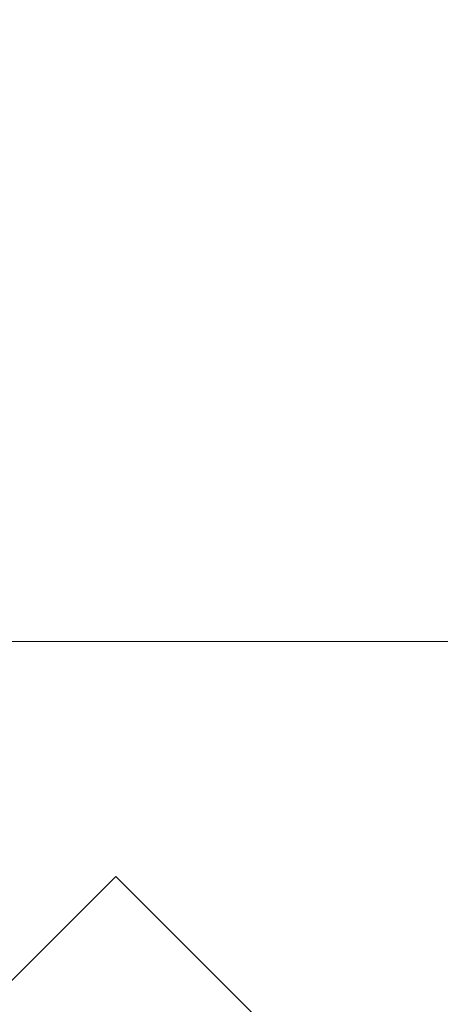
# Model space of a CAD drawing. Units: inches. Extents: x 0 to 204, y 0 to 264.
# Drawn here: x 91 to 92, y 165 to 167 of the extents above; entities that cross this region are included whole.
import ezdxf

# ---------------------------------------------------------------- set-up
doc = ezdxf.new("R2010")
doc.units = ezdxf.units.IN
doc.header["$MEASUREMENT"] = 0
doc.layers.get('0').update_dxf_attribs({"color": 10})

# ---------------------------------------------------------------- blocks, each defined once
blk = doc.blocks.new('CAMPO-DR-M-3D')
at = {"lineweight": 18}
for points in [[(-11.75, 7.5, 0.25), (-11.75, -7.5, 0.25), (11.75, -7.5, 0.25), (11.75, 7.5, 0.25)], [(11.75, -7.5), (-11.75, -7.5), (-11.75, 7.5), (11.75, 7.5)], [(11.75, 7.5, 0.25), (11.75, 7.5), (-11.75, 7.5), (-11.75, 7.5, 0.25)], [(-5.6569, 7.0711, 28.5), (-5.6569, 7.0711, 28.25), (-7.0711, 5.6569, 28.25), (-7.0711, 5.6569, 28.5)], [(0, 1.4142, 28.5), (0, 1.4142, 28.25), (-5.6569, 7.0711, 28.25), (-5.6569, 7.0711, 28.5)]]:
    blk.add_3dface(points, dxfattribs=at)
for points, invisible_edges in [([(-1.4142, 0, 28.5), (0, 1.4142, 28.5), (-5.6569, 7.0711, 28.5), (-7.0711, 5.6569, 28.5)], 1), ([(-5.6569, 7.0711, 28.25), (0, 1.4142, 28.25), (-1.4142, 0, 28.25), (-7.0711, 5.6569, 28.25)], 2)]:
    blk.add_3dface(points, dxfattribs=dict(at, invisible_edges=invisible_edges))

msp = doc.modelspace()

# ---------------------------------------------------------------- linework, layer by layer
at = {"lineweight": 18, "invisible_edges": 15}
for points in [[(99.06613, 148.64306, 0.25), (106.70268, 153.74564, 0.25), (92.13285, 171.49904, 0.25), (84.72505, 160.41249, 0.25)], [(99.06613, 145.94047, 0.25), (106.70268, 151.04305, 0.25), (92.13285, 168.79644, 0.25), (84.72505, 157.70989, 0.25)], [(92.15249, 167.40572, 28.31917), (91.02448, 166.46302, 25.83502), (92.90924, 166.91966, 26.17727)], [(91.16214, 166.63096, 25.41237), (91.05781, 167.00282, 27.0326), (92.09204, 167.23109, 26.97377)], [(91.16214, 166.63096, 25.41237), (92.09204, 167.23109, 26.97377), (92.18148, 166.89591, 25.52124)], [(90.66283, 167.06648, 28.42076), (89.27755, 166.14405, 26.22458), (91.02448, 166.46302, 25.83502)], [(91.16214, 166.63096, 25.41237), (90.23252, 166.59253, 26.11686), (91.05781, 167.00282, 27.0326)], [(91.02448, 166.46302, 25.83502), (92.27039, 166.40501, 24.51211), (92.90924, 166.91966, 26.17727)], [(92.18148, 166.89591, 25.52124), (91.2977, 166.31233, 23.72903), (91.16214, 166.63096, 25.41237)], [(91.2977, 166.31233, 23.72903), (92.18148, 166.89591, 25.52124), (92.17134, 166.49833, 23.61136)], [(91.065, 166.86863, 26.17002), (92.01609, 166.8893, 25.41829), (91.11108, 166.48104, 24.57277)], [(91.94245, 166.43159, 23.48993), (91.11108, 166.48104, 24.57277), (92.01609, 166.8893, 25.41829)], [(91.065, 166.86863, 26.17002), (91.11108, 166.48104, 24.57277), (90.02971, 166.58912, 25.96853)], [(91.6992, 166.80469, 28.32148), (91.25914, 166.20011, 26.56618), (93.06337, 166.56287, 26.49532)], [(91.36767, 166.6038, 17.94684), (91.91263, 166.72321, 17.92788), (91.38212, 166.6371, 17.89796)], [(91.36767, 166.6038, 17.94684), (91.56358, 166.5636, 17.96859), (91.91263, 166.72321, 17.92788)], [(91.91263, 166.72321, 17.92788), (91.84524, 166.72345, 17.84938), (91.38212, 166.6371, 17.89796)], [(91.38212, 166.6371, 17.89796), (91.84524, 166.72345, 17.84938), (91.38723, 166.61134, 17.80806)], [(91.38723, 166.61134, 17.80806), (91.84524, 166.72345, 17.84938), (91.88695, 166.68324, 17.79243)], [(91.56905, 166.53539, 17.78331), (91.38723, 166.61134, 17.80806), (91.88695, 166.68324, 17.79243)], [(90.43229, 166.0857, 23.8228), (91.16214, 166.63096, 25.41237), (91.2977, 166.31233, 23.72903)], [(91.38723, 166.61134, 17.80806), (90.81576, 166.51354, 17.83828), (91.38212, 166.6371, 17.89796)], [(91.38212, 166.6371, 17.89796), (90.81806, 166.50379, 17.93143), (91.36767, 166.6038, 17.94684)], [(90.82704, 166.46296, 17.78876), (91.38723, 166.61134, 17.80806), (91.20333, 166.47564, 17.78338)], [(91.19748, 166.50378, 17.96866), (91.36767, 166.6038, 17.94684), (90.82179, 166.48729, 17.94905)], [(91.72496, 166.57181, 17.96153), (91.32781, 166.48766, 17.9581), (91.7788, 166.53868, 17.92443)], [(91.56372, 166.56363, 17.96859), (91.32781, 166.48766, 17.9581), (91.72496, 166.57181, 17.96153)], [(91.39144, 166.48366, 17.80504), (91.56891, 166.53537, 17.78331), (91.84082, 166.56948, 17.80442)], [(91.39144, 166.48366, 17.80504), (91.84082, 166.56948, 17.80442), (91.4551, 166.46601, 17.85366)], [(91.84082, 166.56948, 17.80442), (91.82498, 166.53327, 17.87142), (91.4551, 166.46601, 17.85366)], [(92.70329, 166.03065, 24.79836), (93.06337, 166.56287, 26.49532), (91.25914, 166.20011, 26.56618)], [(91.7788, 166.53868, 17.92443), (91.32781, 166.48766, 17.9581), (91.35553, 166.45136, 17.91297)], [(91.82498, 166.53327, 17.87142), (91.7788, 166.53868, 17.92443), (91.35553, 166.45136, 17.91297)], [(91.4551, 166.46601, 17.85366), (91.82498, 166.53327, 17.87142), (91.35553, 166.45136, 17.91297)], [(90.84209, 166.39691, 17.96343), (91.32781, 166.48766, 17.9581), (91.19763, 166.50381, 17.96866)], [(91.50517, 166.12233, 22.35597), (91.2977, 166.31233, 23.72903), (92.17134, 166.49833, 23.61136)], [(92.73045, 166.32419, 21.88622), (91.50517, 166.12233, 22.35597), (92.17134, 166.49833, 23.61136)], [(91.31046, 166.04558, 22.22174), (90.21926, 166.0519, 23.71191), (91.11108, 166.48104, 24.57277)], [(91.20319, 166.47561, 17.78338), (91.39144, 166.48366, 17.80504), (90.84734, 166.37259, 17.80314)], [(90.85061, 166.35877, 17.93483), (91.35553, 166.45136, 17.91297), (91.32781, 166.48766, 17.9581)], [(91.39144, 166.48366, 17.80504), (91.4551, 166.46601, 17.85366), (90.85365, 166.34472, 17.84224)], [(91.94245, 166.43159, 23.48993), (91.31046, 166.04558, 22.22174), (91.11108, 166.48104, 24.57277)], [(89.27755, 166.14405, 26.22458), (90.83987, 166.0391, 24.24916), (91.02448, 166.46302, 25.83502)], [(91.02448, 166.46302, 25.83502), (90.83987, 166.0391, 24.24916), (92.27039, 166.40501, 24.51211)], [(90.85494, 166.33907, 17.86604), (91.4551, 166.46601, 17.85366), (91.35553, 166.45136, 17.91297)], [(92.58575, 166.23204, 21.77842), (91.31046, 166.04558, 22.22174), (91.94245, 166.43159, 23.48993)], [(90.95069, 166.2847, 14.4921), (90.84414, 166.41991, 15.31305), (90.87496, 166.18633, 15.68886)], [(92.27039, 166.40501, 24.51211), (90.83987, 166.0391, 24.24916), (91.54382, 165.92255, 22.89923)], [(92.74006, 166.17481, 23.02289), (92.27039, 166.40501, 24.51211), (91.54382, 165.92255, 22.89923)], [(91.75822, 165.94829, 20.71686), (91.50517, 166.12233, 22.35597), (92.73045, 166.32419, 21.88622)], [(91.50517, 166.12233, 22.35597), (90.43229, 166.0857, 23.8228), (91.2977, 166.31233, 23.72903)], [(91.5717, 165.84855, 20.64142), (91.31046, 166.04558, 22.22174), (92.58575, 166.23204, 21.77842)], [(92.70739, 165.95097, 19.74068), (91.5717, 165.84855, 20.64142), (92.58575, 166.23204, 21.77842)], [(90.3175, 165.65367, 25.42492), (91.49613, 165.71064, 24.59401), (91.25914, 166.20011, 26.56618)], [(91.25914, 166.20011, 26.56618), (91.49613, 165.71064, 24.59401), (92.70329, 166.03065, 24.79836)], [(90.88756, 166.00435, 16.22721), (90.93215, 166.06462, 15.46957), (90.87496, 166.18633, 15.68886)], [(90.99212, 166.15265, 14.49276), (90.87496, 166.18633, 15.68886), (90.93215, 166.06462, 15.46957)], [(92.25087, 165.80023, 21.38594), (92.74006, 166.17481, 23.02289), (91.54382, 165.92255, 22.89923)], [(90.89685, 166.15901, 34), (91.01459, 166.15124, 33.37915), (90.91045, 166.07796, 33.22869)], [(91.50517, 166.12233, 22.35597), (91.75822, 165.94829, 20.71686), (90.63205, 165.80031, 21.49666)], [(90.81503, 166.09937, 34), (90.91045, 166.07796, 33.22869), (90.84044, 165.95624, 33.16387)], [(90.91045, 166.07796, 33.22869), (90.91742, 165.94003, 32.39005), (90.84044, 165.95624, 33.16387)], [(91.05052, 166.08383, 32.7583), (90.98065, 166.02051, 32.50099), (90.91045, 166.07796, 33.22869)], [(90.91045, 166.07796, 33.22869), (90.98065, 166.02051, 32.50099), (90.91742, 165.94003, 32.39005)], [(90.88756, 166.00435, 16.22721), (90.9809, 165.93679, 15.37201), (90.93215, 166.06462, 15.46957)], [(91.03354, 166.02059, 14.49343), (90.93215, 166.06462, 15.46957), (90.9809, 165.93679, 15.37201)], [(90.83987, 166.0391, 24.24916), (90.31914, 165.6058, 22.80773), (91.54382, 165.92255, 22.89923)], [(91.31046, 166.04558, 22.22174), (91.5717, 165.84855, 20.64142), (90.4088, 165.73216, 21.41651)], [(91.49613, 165.71064, 24.59401), (92.44066, 165.56568, 23.06772), (92.70329, 166.03065, 24.79836)], [(90.93331, 165.85795, 16.2332), (90.81046, 166.02824, 17.11298), (90.81289, 165.92061, 17.53968)], [(90.93331, 165.85795, 16.2332), (90.88756, 166.00435, 16.22721), (90.81046, 166.02824, 17.11298)], [(91.0073, 165.93882, 31.82702), (90.91742, 165.94003, 32.39005), (90.98065, 166.02051, 32.50099)], [(91.08644, 166.01641, 32.13745), (91.0073, 165.93882, 31.82702), (90.98065, 166.02051, 32.50099)], [(90.88756, 166.00435, 16.22721), (90.93331, 165.85795, 16.2332), (90.9809, 165.93679, 15.37201)], [(90.83181, 165.51492, 19.17052), (91.75822, 165.94829, 20.71686), (91.96142, 165.81948, 19.0995)], [(90.84044, 165.95624, 33.16387), (90.91742, 165.94003, 32.39005), (90.87705, 165.82827, 32.37293)], [(91.06449, 165.88032, 31.1687), (91.0073, 165.93882, 31.82702), (91.12236, 165.949, 31.5166)], [(92.70739, 165.95097, 19.74068), (91.73847, 165.67301, 18.98231), (91.5717, 165.84855, 20.64142)], [(91.54382, 165.92255, 22.89923), (90.31914, 165.6058, 22.80773), (90.85469, 165.4768, 21.27564)], [(92.25087, 165.80023, 21.38594), (91.54382, 165.92255, 22.89923), (90.85469, 165.4768, 21.27564)], [(90.94715, 165.83025, 31.61158), (90.87705, 165.82827, 32.37293), (90.91742, 165.94003, 32.39005)], [(90.91742, 165.94003, 32.39005), (91.0073, 165.93882, 31.82702), (90.94715, 165.83025, 31.61158)], [(91.02129, 165.75154, 15.58072), (90.9809, 165.93679, 15.37201), (90.93331, 165.85795, 16.2332)], [(91.06449, 165.88032, 31.1687), (90.94715, 165.83025, 31.61158), (91.0073, 165.93882, 31.82702)], [(90.9809, 165.93679, 15.37201), (91.02129, 165.75154, 15.58072), (91.07497, 165.88854, 14.49409)], [(90.81289, 165.92061, 17.53968), (90.81778, 165.78624, 18.0711), (90.91198, 165.76002, 16.89464)], [(90.81289, 165.92061, 17.53968), (90.91198, 165.76002, 16.89464), (90.93331, 165.85795, 16.2332)], [(91.00456, 165.76483, 30.8208), (90.94715, 165.83025, 31.61158), (91.06449, 165.88032, 31.1687)], [(91.00456, 165.76483, 30.8208), (91.06449, 165.88032, 31.1687), (91.09299, 165.79728, 30.4729)], [(91.16262, 165.87344, 30.8208), (91.09299, 165.79728, 30.4729), (91.06449, 165.88032, 31.1687)], [(90.93331, 165.85795, 16.2332), (90.91198, 165.76002, 16.89464), (91.02129, 165.75154, 15.58072)], [(90.59835, 165.41242, 19.12111), (91.5717, 165.84855, 20.64142), (91.73847, 165.67301, 18.98231)], [(90.92002, 165.72975, 31.60218), (90.87705, 165.82827, 32.37293), (90.94715, 165.83025, 31.61158)], [(90.87705, 165.82827, 32.37293), (90.92002, 165.72975, 31.60218), (90.90789, 165.68412, 31.98755)], [(90.96361, 165.66508, 30.86891), (90.92002, 165.72975, 31.60218), (90.94715, 165.83025, 31.61158)], [(90.94715, 165.83025, 31.61158), (91.00456, 165.76483, 30.8208), (90.96361, 165.66508, 30.86891)], [(91.03158, 165.45249, 16.83356), (91.96142, 165.81948, 19.0995), (92.40057, 165.80705, 17.60394)], [(91.76523, 165.45711, 19.64294), (92.25087, 165.80023, 21.38594), (90.85469, 165.4768, 21.27564)], [(91.05311, 165.67648, 29.99373), (91.00456, 165.76483, 30.8208), (91.09299, 165.79728, 30.4729)], [(91.03158, 165.45249, 16.83356), (92.40057, 165.80705, 17.60394), (91.98244, 165.63105, 15.98022)], [(91.09299, 165.79728, 30.4729), (91.1419, 165.71743, 29.70777), (91.05311, 165.67648, 29.99373)], [(91.1419, 165.71743, 29.70777), (91.09299, 165.79728, 30.4729), (91.20288, 165.79789, 30.125)], [(91.52487, 164.80481, 26.83122), (92.79969, 164.91523, 25.89635), (92.19794, 165.81102, 34)], [(90.91148, 165.61053, 17.53459), (90.81778, 165.78624, 18.0711), (90.80339, 165.67385, 18.82148)], [(90.91198, 165.76002, 16.89464), (90.81778, 165.78624, 18.0711), (90.91148, 165.61053, 17.53459)], [(91.00456, 165.76483, 30.8208), (91.00251, 165.57824, 30.17311), (90.96361, 165.66508, 30.86891)], [(91.00251, 165.57824, 30.17311), (91.00456, 165.76483, 30.8208), (91.05311, 165.67648, 29.99373)], [(90.87608, 165.74357, 32.54687), (90.90626, 165.66266, 32.28098), (90.8773, 165.72728, 32.68494)], [(90.91148, 165.61053, 17.53459), (91.01971, 165.58152, 16.24449), (90.91198, 165.76002, 16.89464)], [(91.01971, 165.58152, 16.24449), (91.02129, 165.75154, 15.58072), (90.91198, 165.76002, 16.89464)], [(91.02129, 165.75154, 15.58072), (91.01971, 165.58152, 16.24449), (91.0996, 165.57419, 15.32068)], [(91.02129, 165.75154, 15.58072), (91.0996, 165.57419, 15.32068), (91.14849, 165.65415, 14.49527)], [(91.2309, 165.7453, 29.64062), (91.18577, 165.66907, 29.18546), (91.1419, 165.71743, 29.70777)], [(90.88015, 165.73369, 34), (90.85825, 165.7349, 33.39259), (90.92158, 165.62304, 33.24437)], [(90.89153, 165.6889, 32.56489), (90.8773, 165.72728, 32.68494), (90.90626, 165.66266, 32.28098)], [(90.96361, 165.66508, 30.86891), (90.95174, 165.6022, 31.2168), (90.92002, 165.72975, 31.60218)], [(91.49613, 165.71064, 24.59401), (90.45746, 165.237, 23.87341), (91.45696, 165.2944, 22.88881)], [(91.1419, 165.71743, 29.70777), (91.10165, 165.58811, 29.16667), (91.05311, 165.67648, 29.99373)], [(91.18577, 165.66907, 29.18546), (91.10165, 165.58811, 29.16667), (91.1419, 165.71743, 29.70777)], [(91.49613, 165.71064, 24.59401), (91.45696, 165.2944, 22.88881), (92.44066, 165.56568, 23.06772)], [(90.89153, 165.6889, 32.56489), (90.90835, 165.6468, 32.37863), (90.88925, 165.67327, 32.84936)], [(90.90626, 165.66266, 32.28098), (90.90835, 165.6468, 32.37863), (90.89153, 165.6889, 32.56489)], [(90.92902, 165.62459, 31.82031), (90.90626, 165.66266, 32.28098), (90.90363, 165.69208, 32.0625)], [(90.7879, 165.31267, 16.80781), (91.73847, 165.67301, 18.98231), (92.25263, 165.63718, 17.49218)], [(90.80339, 165.67385, 18.82148), (90.96001, 165.47486, 17.67083), (90.91148, 165.61053, 17.53459)], [(91.05311, 165.67648, 29.99373), (91.05105, 165.49991, 29.34875), (91.00251, 165.57824, 30.17311)], [(91.05105, 165.49991, 29.34875), (91.05311, 165.67648, 29.99373), (91.10165, 165.58811, 29.16667)], [(90.92158, 165.62304, 33.24437), (90.89291, 165.66599, 32.78517), (90.96472, 165.54289, 32.61241)], [(90.93516, 165.59595, 31.89048), (90.90626, 165.66266, 32.28098), (90.92902, 165.62459, 31.82031)], [(90.90835, 165.6468, 32.37863), (90.90626, 165.66266, 32.28098), (90.93516, 165.59595, 31.89048)], [(90.98123, 165.59988, 33.52881), (90.93671, 165.66357, 34), (90.92158, 165.62304, 33.24437)], [(90.96361, 165.66508, 30.86891), (91.00251, 165.57824, 30.17311), (90.99132, 165.52824, 30.52101)], [(91.10165, 165.58811, 29.16667), (91.18577, 165.66907, 29.18546), (91.19793, 165.60254, 28.67188)], [(91.18577, 165.66907, 29.18546), (91.28695, 165.64011, 28.67188), (91.19793, 165.60254, 28.67188)], [(90.7879, 165.31267, 16.80781), (92.25263, 165.63718, 17.49218), (91.76011, 165.43955, 15.93397)], [(90.93516, 165.59595, 31.89048), (90.93301, 165.58624, 32.08226), (90.90835, 165.6468, 32.37863)], [(90.92902, 165.62459, 31.82031), (90.93119, 165.6406, 31.57813), (90.94356, 165.60165, 31.51573)], [(90.96114, 165.56913, 31.19827), (90.94356, 165.60165, 31.51573), (90.93119, 165.6406, 31.57813)], [(91.04617, 165.57729, 33.51084), (91.03492, 165.64824, 34), (90.98123, 165.59988, 33.52881)], [(91.04617, 165.57729, 33.51084), (91.14948, 165.56538, 33.39259), (91.03492, 165.64824, 34)], [(90.97521, 165.56986, 33.12821), (90.98123, 165.59988, 33.52881), (90.92158, 165.62304, 33.24437)], [(90.96472, 165.54289, 32.61241), (90.97521, 165.56986, 33.12821), (90.92158, 165.62304, 33.24437)], [(90.92902, 165.62459, 31.82031), (90.94356, 165.60165, 31.51573), (90.95383, 165.5586, 31.57227)], [(90.92902, 165.62459, 31.82031), (90.95383, 165.5586, 31.57227), (90.93516, 165.59595, 31.89048)], [(91.01971, 165.58152, 16.24449), (90.91148, 165.61053, 17.53459), (91.0882, 165.43479, 16.17114)], [(90.96114, 165.56913, 31.19827), (90.96124, 165.55467, 31.33594), (90.94356, 165.60165, 31.51573)], [(90.95383, 165.5586, 31.57227), (90.94356, 165.60165, 31.51573), (90.96124, 165.55467, 31.33594)], [(90.98123, 165.59988, 33.52881), (90.97521, 165.56986, 33.12821), (91.03453, 165.53762, 33.08888)], [(91.04617, 165.57729, 33.51084), (90.98123, 165.59988, 33.52881), (91.03453, 165.53762, 33.08888)], [(91.10165, 165.58811, 29.16667), (91.19793, 165.60254, 28.67188), (91.14242, 165.54554, 28.64058)], [(91.23626, 165.50234, 27.81974), (91.14242, 165.54554, 28.64058), (91.19793, 165.60254, 28.67188)], [(91.31498, 165.58751, 28.1875), (91.23626, 165.50234, 27.81974), (91.19793, 165.60254, 28.67188)], [(92.69796, 164.63881, 18.5), (91.34929, 165.52312, 27.59449), (92.46204, 165.61014, 26.61115)], [(90.96472, 165.54289, 32.61241), (90.92756, 165.59707, 32.17776), (90.98434, 165.48518, 31.90428)], [(90.93516, 165.59595, 31.89048), (90.95383, 165.5586, 31.57227), (90.9549, 165.54272, 31.69871)], [(90.97987, 165.5314, 30.88872), (90.96114, 165.56913, 31.19827), (90.95874, 165.58912, 31.09375)], [(91.0996, 165.57419, 15.32068), (91.01971, 165.58152, 16.24449), (91.0882, 165.43479, 16.17114)], [(91.09943, 165.49099, 28.74709), (91.05105, 165.49991, 29.34875), (91.10165, 165.58811, 29.16667)], [(91.14242, 165.54554, 28.64058), (91.09943, 165.49099, 28.74709), (91.10165, 165.58811, 29.16667)], [(90.93673, 165.49275, 14.25), (90.85206, 165.56959, 15.90233), (90.8857, 165.45016, 16.01132)], [(90.97987, 165.5314, 30.88872), (90.96124, 165.55467, 31.33594), (90.96114, 165.56913, 31.19827)], [(90.96472, 165.54289, 32.61241), (91.02432, 165.50339, 32.66745), (90.97521, 165.56986, 33.12821)], [(91.02432, 165.50339, 32.66745), (91.03453, 165.53762, 33.08888), (90.97521, 165.56986, 33.12821)], [(91.05105, 165.49991, 29.34875), (91.0309, 165.45428, 29.82521), (91.00251, 165.57824, 30.17311)], [(91.10661, 165.52468, 33.08888), (91.04617, 165.57729, 33.51084), (91.03453, 165.53762, 33.08888)], [(91.14948, 165.56538, 33.39259), (91.04617, 165.57729, 33.51084), (91.10661, 165.52468, 33.08888)], [(91.0996, 165.57419, 15.32068), (91.15977, 165.41242, 15.33387), (91.18992, 165.5221, 14.49594)], [(92.44066, 165.56568, 23.06772), (91.45696, 165.2944, 22.88881), (92.26302, 165.2169, 21.54677)], [(90.96124, 165.55467, 31.33594), (90.97678, 165.49921, 31.31516), (90.95383, 165.5586, 31.57227)], [(90.96124, 165.55467, 31.33594), (90.99284, 165.4857, 30.85565), (90.97678, 165.49921, 31.31516)], [(90.96124, 165.55467, 31.33594), (90.97987, 165.5314, 30.88872), (90.99284, 165.4857, 30.85565)], [(91.1436, 165.46057, 28.20212), (91.09943, 165.49099, 28.74709), (91.14242, 165.54554, 28.64058)], [(91.14242, 165.54554, 28.64058), (91.23626, 165.50234, 27.81974), (91.1436, 165.46057, 28.20212)], [(90.98434, 165.48518, 31.90428), (90.96222, 165.52816, 31.57035), (91.01599, 165.41642, 31.20901)], [(91.03951, 165.4539, 32.17776), (90.96472, 165.54289, 32.61241), (90.98434, 165.48518, 31.90428)], [(90.96472, 165.54289, 32.61241), (91.03951, 165.4539, 32.17776), (91.02432, 165.50339, 32.66745)], [(91.00475, 165.47327, 30.54806), (90.97987, 165.5314, 30.88872), (90.98629, 165.53763, 30.60938)], [(90.99284, 165.4857, 30.85565), (90.97987, 165.5314, 30.88872), (91.00475, 165.47327, 30.54806)], [(91.00475, 165.47327, 30.54806), (90.98629, 165.53763, 30.60938), (91.01692, 165.46043, 30.24119)], [(91.03453, 165.53762, 33.08888), (91.02432, 165.50339, 32.66745), (91.12459, 165.44284, 32.36621)], [(91.03453, 165.53762, 33.08888), (91.12459, 165.44284, 32.36621), (91.10661, 165.52468, 33.08888)], [(91.10661, 165.52468, 33.08888), (91.12459, 165.44284, 32.36621), (91.18423, 165.49497, 32.78517)], [(91.12459, 165.44284, 32.36621), (91.02432, 165.50339, 32.66745), (91.03951, 165.4539, 32.17776)], [(91.0785, 165.43209, 28.84894), (91.05105, 165.49991, 29.34875), (91.09943, 165.49099, 28.74709)], [(91.07049, 165.38033, 29.12941), (91.05105, 165.49991, 29.34875), (91.0785, 165.43209, 28.84894)], [(91.1896, 165.4374, 27.71764), (91.1436, 165.46057, 28.20212), (91.23626, 165.50234, 27.81974)], [(91.24971, 165.42813, 27.27387), (91.1896, 165.4374, 27.71764), (91.23626, 165.50234, 27.81974)], [(91.37103, 165.48232, 27.21875), (91.24971, 165.42813, 27.27387), (91.23626, 165.50234, 27.81974)], [(90.57062, 165.19612, 19.83891), (91.76523, 165.45711, 19.64294), (90.85469, 165.4768, 21.27564)], [(92.65927, 165.4735, 18.18549), (90.79239, 165.08525, 18.35907), (91.70861, 165.18752, 16.95649)], [(91.76523, 165.45711, 19.64294), (90.79239, 165.08525, 18.35907), (92.65927, 165.4735, 18.18549)], [(90.98434, 165.48518, 31.90428), (91.01599, 165.41642, 31.20901), (91.05448, 165.39056, 31.48458)], [(91.03951, 165.4539, 32.17776), (90.98434, 165.48518, 31.90428), (91.05448, 165.39056, 31.48458)], [(91.00475, 165.47327, 30.54806), (91.01544, 165.43724, 30.49901), (90.99284, 165.4857, 30.85565)], [(91.02055, 165.41217, 30.54806), (90.99284, 165.4857, 30.85565), (91.01544, 165.43724, 30.49901)], [(91.01692, 165.46043, 30.24119), (91.02409, 165.42931, 30.2672), (91.00475, 165.47327, 30.54806)], [(91.01544, 165.43724, 30.49901), (91.00475, 165.47327, 30.54806), (91.02409, 165.42931, 30.2672)], [(91.01692, 165.46043, 30.24119), (91.01385, 165.48615, 30.125), (91.03681, 165.42362, 29.88281)], [(91.09943, 165.49099, 28.74709), (91.10858, 165.38889, 28.3444), (91.0785, 165.43209, 28.84894)], [(91.10858, 165.38889, 28.3444), (91.09943, 165.49099, 28.74709), (91.1436, 165.46057, 28.20212)], [(91.37103, 165.48232, 27.21875), (91.3017, 165.38668, 26.73437), (91.24971, 165.42813, 27.27387)], [(91.76523, 165.45711, 19.64294), (90.57062, 165.19612, 19.83891), (90.79239, 165.08525, 18.35907)], [(91.01692, 165.46043, 30.24119), (91.04307, 165.38799, 29.97274), (91.02409, 165.42931, 30.2672)], [(91.04307, 165.38799, 29.97274), (91.01692, 165.46043, 30.24119), (91.03681, 165.42362, 29.88281)], [(91.1436, 165.46057, 28.20212), (91.14642, 165.31917, 27.68918), (91.10858, 165.38889, 28.3444)], [(91.14642, 165.31917, 27.68918), (91.1436, 165.46057, 28.20212), (91.1896, 165.4374, 27.71764)], [(90.9047, 165.28276, 16.93903), (90.85265, 165.45091, 16.90997), (90.83572, 165.38687, 17.93104)], [(90.85265, 165.45091, 16.90997), (90.9047, 165.28276, 16.93903), (90.92697, 165.32903, 15.92638)], [(90.8857, 165.45016, 16.01132), (90.85265, 165.45091, 16.90997), (90.92697, 165.32903, 15.92638)], [(90.8857, 165.45016, 16.01132), (90.92697, 165.32903, 15.92638), (90.96844, 165.39166, 14.25)], [(91.00345, 165.44617, 30.84768), (91.05686, 165.33395, 30.48634), (91.01599, 165.41642, 31.20901)], [(91.04243, 165.36866, 30.16451), (91.01544, 165.43724, 30.49901), (91.02409, 165.42931, 30.2672)], [(91.12459, 165.44284, 32.36621), (91.03951, 165.4539, 32.17776), (91.14974, 165.34721, 31.50273)], [(91.05448, 165.39056, 31.48458), (91.14974, 165.34721, 31.50273), (91.03951, 165.4539, 32.17776)], [(91.23217, 165.39784, 31.94724), (91.12459, 165.44284, 32.36621), (91.14974, 165.34721, 31.50273)], [(91.14642, 165.31917, 27.68918), (91.1896, 165.4374, 27.71764), (91.20298, 165.35902, 27.21875)], [(91.1896, 165.4374, 27.71764), (91.24971, 165.42813, 27.27387), (91.20298, 165.35902, 27.21875)], [(91.04307, 165.38799, 29.97274), (91.04243, 165.36866, 30.16451), (91.02409, 165.42931, 30.2672)], [(91.03681, 165.42362, 29.88281), (91.0414, 165.43466, 29.64062), (91.06243, 165.36451, 29.51614)], [(91.06243, 165.36451, 29.51614), (91.04307, 165.38799, 29.97274), (91.03681, 165.42362, 29.88281)], [(91.0414, 165.43466, 29.64062), (91.07875, 165.33601, 29.207), (91.06243, 165.36451, 29.51614)], [(91.11007, 165.30637, 28.43361), (91.0785, 165.43209, 28.84894), (91.10858, 165.38889, 28.3444)], [(91.24971, 165.42813, 27.27387), (91.3017, 165.38668, 26.73437), (91.20298, 165.35902, 27.21875)], [(91.01599, 165.41642, 31.20901), (91.05686, 165.33395, 30.48634), (91.0898, 165.31789, 30.84768)], [(91.05448, 165.39056, 31.48458), (91.01599, 165.41642, 31.20901), (91.0898, 165.31789, 30.84768)], [(90.83572, 165.38687, 17.93104), (90.87628, 165.23629, 18.12837), (90.9047, 165.28276, 16.93903)], [(91.04307, 165.38799, 29.97274), (91.06243, 165.36451, 29.51614), (91.06752, 165.33486, 29.58919)], [(91.04307, 165.38799, 29.97274), (91.06752, 165.33486, 29.58919), (91.06432, 165.32514, 29.78097)], [(91.14974, 165.34721, 31.50273), (91.05448, 165.39056, 31.48458), (91.0898, 165.31789, 30.84768)], [(91.10858, 165.38889, 28.3444), (91.14642, 165.31917, 27.68918), (91.14539, 165.24038, 27.81276)], [(91.3017, 165.38668, 26.73437), (91.23893, 165.26477, 26.47373), (91.20298, 165.35902, 27.21875)], [(91.23893, 165.26477, 26.47373), (91.3017, 165.38668, 26.73437), (91.29328, 165.3026, 26.25533)], [(91.3017, 165.38668, 26.73437), (91.36207, 165.30484, 25.9021), (91.29328, 165.3026, 26.25533)], [(91.3017, 165.38668, 26.73437), (91.42708, 165.37713, 26.25), (91.36207, 165.30484, 25.9021)], [(91.08674, 165.33354, 28.9677), (91.07875, 165.33601, 29.207), (91.06896, 165.38318, 29.15625)], [(91.10335, 165.24301, 29.75511), (91.05686, 165.33395, 30.48634), (91.04469, 165.36418, 30.125)], [(91.06243, 165.36451, 29.51614), (91.07875, 165.33601, 29.207), (91.08676, 165.30071, 29.22332)], [(91.06243, 165.36451, 29.51614), (91.08676, 165.30071, 29.22332), (91.06752, 165.33486, 29.58919)], [(91.18665, 165.24726, 26.99667), (91.14642, 165.31917, 27.68918), (91.20298, 165.35902, 27.21875)], [(91.23893, 165.26477, 26.47373), (91.18665, 165.24726, 26.99667), (91.20298, 165.35902, 27.21875)], [(91.10335, 165.24301, 29.75511), (91.14593, 165.22354, 30.12275), (91.05686, 165.33395, 30.48634)], [(91.0898, 165.31789, 30.84768), (91.05686, 165.33395, 30.48634), (91.14593, 165.22354, 30.12275)], [(91.08676, 165.30071, 29.22332), (91.0862, 165.28163, 29.39742), (91.06752, 165.33486, 29.58919)], [(91.07875, 165.33601, 29.207), (91.08674, 165.33354, 28.9677), (91.09855, 165.29089, 28.91406)], [(91.07875, 165.33601, 29.207), (91.09855, 165.29089, 28.91406), (91.08676, 165.30071, 29.22332)], [(91.08674, 165.33354, 28.9677), (91.11914, 165.26783, 28.42969), (91.09855, 165.29089, 28.91406)], [(91.11914, 165.26783, 28.42969), (91.08674, 165.33354, 28.9677), (91.09651, 165.33169, 28.67188)], [(91.20694, 165.24518, 30.6351), (91.14974, 165.34721, 31.50273), (91.0898, 165.31789, 30.84768)], [(91.14974, 165.34721, 31.50273), (91.20694, 165.24518, 30.6351), (91.28011, 165.30071, 31.1093)], [(90.9047, 165.28276, 16.93903), (90.99257, 165.14445, 15.72035), (90.92697, 165.32903, 15.92638)], [(90.99257, 165.14445, 15.72035), (91.00015, 165.29056, 14.25), (90.92697, 165.32903, 15.92638)], [(91.20694, 165.24518, 30.6351), (91.0898, 165.31789, 30.84768), (91.14593, 165.22354, 30.12275)], [(91.18665, 165.24726, 26.99667), (91.18071, 165.17439, 27.19191), (91.14642, 165.31917, 27.68918)], [(91.45696, 165.2944, 22.88881), (90.66274, 164.84453, 21.5456), (92.26302, 165.2169, 21.54677)], [(91.14362, 165.16502, 29.13378), (91.10335, 165.24301, 29.75511), (91.07232, 165.30922, 29.64062)], [(91.09855, 165.29089, 28.91406), (91.10808, 165.23811, 29.01387), (91.08676, 165.30071, 29.22332)], [(91.29752, 165.21822, 25.76081), (91.23893, 165.26477, 26.47373), (91.29328, 165.3026, 26.25533)], [(91.36207, 165.30484, 25.9021), (91.29752, 165.21822, 25.76081), (91.29328, 165.3026, 26.25533)], [(91.42163, 165.24057, 25.2063), (91.29752, 165.21822, 25.76081), (91.36207, 165.30484, 25.9021)], [(91.36207, 165.30484, 25.9021), (91.46734, 165.30157, 25.5542), (91.42163, 165.24057, 25.2063)], [(91.1247, 165.23063, 28.52776), (91.09855, 165.29089, 28.91406), (91.11914, 165.26783, 28.42969)], [(91.09855, 165.29089, 28.91406), (91.1247, 165.23063, 28.52776), (91.12997, 165.1946, 28.63032)], [(91.12407, 165.28021, 28.1875), (91.14113, 165.22806, 28.02888), (91.11914, 165.26783, 28.42969)], [(89.9612, 164.66972, 34.61344), (91.54265, 165.26057, 36.20297), (92.08573, 165.0766, 33.97603)], [(91.1247, 165.23063, 28.52776), (91.11914, 165.26783, 28.42969), (91.14306, 165.20317, 28.14607)], [(91.11914, 165.26783, 28.42969), (91.14113, 165.22806, 28.02888), (91.14306, 165.20317, 28.14607)], [(91.21804, 165.18905, 26.4526), (91.18665, 165.24726, 26.99667), (91.23893, 165.26477, 26.47373)], [(91.23893, 165.26477, 26.47373), (91.25078, 165.14118, 25.91301), (91.21804, 165.18905, 26.4526)], [(91.25078, 165.14118, 25.91301), (91.23893, 165.26477, 26.47373), (91.29752, 165.21822, 25.76081)], [(90.87574, 165.19297, 15.18961), (90.86834, 165.20588, 15.45795), (90.91391, 165.24635, 15.26991)], [(91.10335, 165.24301, 29.75511), (91.18693, 165.13915, 29.38521), (91.14593, 165.22354, 30.12275)], [(91.18693, 165.13915, 29.38521), (91.10335, 165.24301, 29.75511), (91.14362, 165.16502, 29.13378)], [(91.25236, 165.14377, 29.74918), (91.20694, 165.24518, 30.6351), (91.14593, 165.22354, 30.12275)], [(91.21602, 165.1084, 26.57106), (91.18665, 165.24726, 26.99667), (91.21804, 165.18905, 26.4526)], [(91.25236, 165.14377, 29.74918), (91.32146, 165.21694, 30.38662), (91.20694, 165.24518, 30.6351)], [(91.42163, 165.24057, 25.2063), (91.37402, 165.16741, 24.95386), (91.29752, 165.21822, 25.76081)], [(91.37402, 165.16741, 24.95386), (91.42163, 165.24057, 25.2063), (91.45425, 165.16098, 24.5105)], [(91.45425, 165.16098, 24.5105), (91.42163, 165.24057, 25.2063), (91.5076, 165.22602, 24.8584)], [(90.87574, 165.19297, 15.18961), (90.94568, 165.22963, 14.88221), (90.92226, 165.19873, 14.76552)], [(91.14306, 165.20317, 28.14607), (91.15185, 165.15108, 28.24677), (91.1247, 165.23063, 28.52776)], [(91.15162, 165.22873, 27.70312), (91.15794, 165.19549, 27.73783), (91.14113, 165.22806, 28.02888)], [(91.14306, 165.20317, 28.14607), (91.14113, 165.22806, 28.02888), (91.15867, 165.17493, 27.85835)], [(91.14113, 165.22806, 28.02888), (91.15794, 165.19549, 27.73783), (91.15867, 165.17493, 27.85835)], [(91.25236, 165.14377, 29.74918), (91.14593, 165.22354, 30.12275), (91.18693, 165.13915, 29.38521)], [(90.66274, 164.84453, 21.5456), (92.35431, 164.92223, 19.67375), (92.26302, 165.2169, 21.54677)], [(90.97745, 165.21291, 14.49451), (91.27858, 164.11324, 14.50004), (91.15628, 164.20079, 14.4996)], [(91.25078, 165.14118, 25.91301), (91.29752, 165.21822, 25.76081), (91.31063, 165.06573, 24.97956)], [(91.37402, 165.16741, 24.95386), (91.31063, 165.06573, 24.97956), (91.29752, 165.21822, 25.76081)], [(89.69508, 164.69925, 16.86979), (91.70861, 165.18752, 16.95649), (90.79239, 165.08525, 18.35907)], [(90.91131, 164.84211, 14.49936), (91.70861, 165.18752, 16.95649), (89.69508, 164.69925, 16.86979)], [(90.87574, 165.19297, 15.18961), (90.92226, 165.19873, 14.76552), (90.8854, 165.17586, 14.86784)], [(90.92226, 165.19873, 14.76552), (90.92631, 165.18622, 14.49464), (90.8854, 165.17586, 14.86784)], [(91.14362, 165.16502, 29.13378), (91.1276, 165.19931, 28.67188), (91.19317, 165.07768, 28.53444)], [(91.17373, 165.10756, 27.86322), (91.14306, 165.20317, 28.14607), (91.17402, 165.12691, 27.71692)], [(91.15867, 165.17493, 27.85835), (91.17402, 165.12691, 27.71692), (91.14306, 165.20317, 28.14607)], [(91.15867, 165.17493, 27.85835), (91.15794, 165.19549, 27.73783), (91.17428, 165.1468, 27.57063)], [(91.17428, 165.1468, 27.57063), (91.15794, 165.19549, 27.73783), (91.17918, 165.17724, 27.21875)], [(91.25134, 165.04241, 25.95021), (91.21804, 165.18905, 26.4526), (91.25078, 165.14118, 25.91301)], [(90.95705, 165.1725, 16.45581), (90.78007, 165.09689, 17.21937), (90.77024, 165.03632, 16.15162)], [(91.17402, 165.12691, 27.71692), (91.15867, 165.17493, 27.85835), (91.17428, 165.1468, 27.57063)], [(91.17428, 165.1468, 27.57063), (91.17918, 165.17724, 27.21875), (91.19107, 165.11446, 27.27599)], [(91.19484, 165.12598, 27.08571), (91.19107, 165.11446, 27.27599), (91.17918, 165.17724, 27.21875)], [(91.2245, 165.07195, 28.8402), (91.14362, 165.16502, 29.13378), (91.19317, 165.07768, 28.53444)], [(91.14362, 165.16502, 29.13378), (91.2245, 165.07195, 28.8402), (91.18693, 165.13915, 29.38521)], [(91.37402, 165.16741, 24.95386), (91.38779, 165.04222, 24.1626), (91.31063, 165.06573, 24.97956)], [(91.45425, 165.16098, 24.5105), (91.38779, 165.04222, 24.1626), (91.37402, 165.16741, 24.95386)], [(91.38779, 165.04222, 24.1626), (91.45425, 165.16098, 24.5105), (91.47716, 165.07483, 23.8147)], [(91.54786, 165.15047, 24.1626), (91.47716, 165.07483, 23.8147), (91.45425, 165.16098, 24.5105)], [(90.77024, 165.03632, 16.15162), (90.82662, 165.02425, 15.21095), (90.99256, 165.14446, 15.72054)], [(91.19317, 165.07768, 28.53444), (91.15523, 165.14435, 28.1875), (91.22335, 165.00352, 27.71633)], [(91.17428, 165.1468, 27.57063), (91.19167, 165.09326, 27.40107), (91.17402, 165.12691, 27.71692)], [(91.19107, 165.11446, 27.27599), (91.19167, 165.09326, 27.40107), (91.17428, 165.1468, 27.57063)], [(91.25605, 165.09444, 29.26544), (91.25236, 165.14377, 29.74918), (91.18693, 165.13915, 29.38521)], [(91.2245, 165.07195, 28.8402), (91.25605, 165.09444, 29.26544), (91.18693, 165.13915, 29.38521)], [(91.28666, 164.97642, 25.32936), (91.25078, 165.14118, 25.91301), (91.31063, 165.06573, 24.97956)], [(91.25236, 165.14377, 29.74918), (91.25605, 165.09444, 29.26544), (91.32424, 165.08617, 29.30261)], [(91.25236, 165.14377, 29.74918), (91.32424, 165.08617, 29.30261), (91.3628, 165.13317, 29.66395)], [(91.19043, 165.07437, 27.57063), (91.17402, 165.12691, 27.71692), (91.19167, 165.09326, 27.40107)], [(91.19107, 165.11446, 27.27599), (91.19484, 165.12598, 27.08571), (91.20904, 165.07605, 26.98542)], [(91.19107, 165.11446, 27.27599), (91.20904, 165.07605, 26.98542), (91.19167, 165.09326, 27.40107)], [(91.20904, 165.07605, 26.98542), (91.19484, 165.12598, 27.08571), (91.21495, 165.08369, 26.75863)], [(91.21495, 165.08369, 26.75863), (91.19484, 165.12598, 27.08571), (91.20673, 165.12576, 26.73437)], [(91.20673, 165.12576, 26.73437), (91.23018, 165.05788, 26.47116), (91.21495, 165.08369, 26.75863)], [(90.85854, 164.87767, 15.57782), (90.83017, 165.08538, 15.21298), (90.92845, 164.92707, 14.49594)], [(91.22382, 165.00797, 26.98542), (91.19167, 165.09326, 27.40107), (91.20904, 165.07605, 26.98542)], [(91.22729, 165.03682, 26.69064), (91.20904, 165.07605, 26.98542), (91.21495, 165.08369, 26.75863)], [(91.21495, 165.08369, 26.75863), (91.23018, 165.05788, 26.47116), (91.22729, 165.03682, 26.69064)], [(91.25605, 165.09444, 29.26544), (91.2245, 165.07195, 28.8402), (91.3002, 165.01355, 28.57994)], [(91.3002, 165.01355, 28.57994), (91.32424, 165.08617, 29.30261), (91.25605, 165.09444, 29.26544)], [(91.3002, 165.01355, 28.57994), (91.40415, 165.0494, 28.94128), (91.32424, 165.08617, 29.30261)], [(92.08573, 165.0766, 33.97603), (91.2593, 164.67592, 32.18108), (90.08368, 164.44107, 32.94607)], [(91.22335, 165.00352, 27.71633), (91.2821, 164.96594, 27.96224), (91.19317, 165.07768, 28.53444)], [(91.2821, 164.96594, 27.96224), (91.2245, 165.07195, 28.8402), (91.19317, 165.07768, 28.53444)], [(91.22729, 165.03682, 26.69064), (91.22382, 165.00797, 26.98542), (91.20904, 165.07605, 26.98542)], [(91.2821, 164.96594, 27.96224), (91.3002, 165.01355, 28.57994), (91.2245, 165.07195, 28.8402)], [(91.23429, 165.07427, 26.25), (91.24749, 165.02242, 26.18263), (91.23018, 165.05788, 26.47116)], [(91.2593, 164.67592, 32.18108), (92.08573, 165.0766, 33.97603), (92.26719, 164.95463, 32.704)], [(91.32198, 164.91043, 24.70851), (91.31063, 165.06573, 24.97956), (91.34404, 164.96262, 24.28446)], [(91.34404, 164.96262, 24.28446), (91.31063, 165.06573, 24.97956), (91.38779, 165.04222, 24.1626)], [(91.47716, 165.07483, 23.8147), (91.43285, 165.01148, 23.67023), (91.38779, 165.04222, 24.1626)], [(91.52912, 164.99072, 23.00706), (91.43285, 165.01148, 23.67023), (91.47716, 165.07483, 23.8147)], [(91.52912, 164.99072, 23.00706), (91.47716, 165.07483, 23.8147), (91.58812, 165.07492, 23.46681)], [(91.24262, 165.01117, 26.39588), (91.22729, 165.03682, 26.69064), (91.23018, 165.05788, 26.47116)], [(91.24749, 165.02242, 26.18263), (91.24262, 165.01117, 26.39588), (91.23018, 165.05788, 26.47116)], [(91.26851, 164.96996, 25.88838), (91.24749, 165.02242, 26.18263), (91.25093, 165.04317, 25.9574)], [(91.39469, 164.8701, 23.41024), (91.34404, 164.96262, 24.28446), (91.38779, 165.04222, 24.1626)], [(91.43285, 165.01148, 23.67023), (91.39469, 164.8701, 23.41024), (91.38779, 165.04222, 24.1626)], [(91.21051, 165.03445, 27.21875), (91.265, 164.93001, 27.22381), (91.22335, 165.00352, 27.71633)], [(91.21051, 165.03445, 27.21875), (91.27804, 164.89238, 26.73437), (91.265, 164.93001, 27.22381)], [(91.25721, 164.94158, 26.40022), (91.22729, 165.03682, 26.69064), (91.24262, 165.01117, 26.39588)], [(91.24749, 165.02242, 26.18263), (91.26656, 164.95006, 26.06687), (91.24262, 165.01117, 26.39588)], [(91.26656, 164.95006, 26.06687), (91.25721, 164.94158, 26.40022), (91.24262, 165.01117, 26.39588)], [(91.26851, 164.96996, 25.88838), (91.26656, 164.95006, 26.06687), (91.24749, 165.02242, 26.18263)], [(91.29919, 164.90717, 25.3722), (91.26851, 164.96996, 25.88838), (91.26758, 165.01207, 25.6648)], [(91.2821, 164.96594, 27.96224), (91.38788, 164.92652, 27.9149), (91.3002, 165.01355, 28.57994)], [(91.44549, 164.96563, 28.2186), (91.3002, 165.01355, 28.57994), (91.38788, 164.92652, 27.9149)], [(91.39469, 164.8701, 23.41024), (91.43285, 165.01148, 23.67023), (91.4414, 164.93387, 23.19418)], [(91.52912, 164.99072, 23.00706), (91.4414, 164.93387, 23.19418), (91.43285, 165.01148, 23.67023)], [(91.62404, 165.0075, 22.84595), (91.57183, 164.92612, 22.37598), (91.52912, 164.99072, 23.00706)], [(91.2821, 164.96594, 27.96224), (91.22335, 165.00352, 27.71633), (91.32062, 164.88246, 27.21875)], [(91.32062, 164.88246, 27.21875), (91.22335, 165.00352, 27.71633), (91.265, 164.93001, 27.22381)], [(91.52912, 164.99072, 23.00706), (91.49478, 164.91542, 22.71257), (91.4414, 164.93387, 23.19418)], [(91.57183, 164.92612, 22.37598), (91.49478, 164.91542, 22.71257), (91.52912, 164.99072, 23.00706)], [(90.93673, 164.89945, 14.25), (90.85206, 164.97628, 15.90233), (90.8857, 164.85685, 16.01132)], [(91.28422, 164.98097, 25.3722), (91.31378, 164.88538, 25.08009), (91.29919, 164.90717, 25.3722)], [(91.2593, 164.67592, 32.18108), (92.26719, 164.95463, 32.704), (92.44871, 164.86706, 31.43107)], [(91.26656, 164.95006, 26.06687), (91.26851, 164.96996, 25.88838), (91.28668, 164.90716, 25.73591)], [(91.28668, 164.90716, 25.73591), (91.26851, 164.96996, 25.88838), (91.29919, 164.90717, 25.3722)], [(91.2821, 164.96594, 27.96224), (91.40782, 164.85812, 27.30748), (91.38788, 164.92652, 27.9149)], [(91.40782, 164.85812, 27.30748), (91.2821, 164.96594, 27.96224), (91.32062, 164.88246, 27.21875)], [(91.3573, 164.84444, 24.08766), (91.34404, 164.96262, 24.28446), (91.39469, 164.8701, 23.41024)], [(91.2906, 164.87518, 25.81502), (91.26656, 164.95006, 26.06687), (91.28668, 164.90716, 25.73591)]]:
    msp.add_3dface(points, dxfattribs=at)

# ---------------------------------------------------------------- block references
msp.add_blockref('CAMPO-DR-M-3D', (96.72505, 158.11197))

doc.saveas('drawing.dxf')
